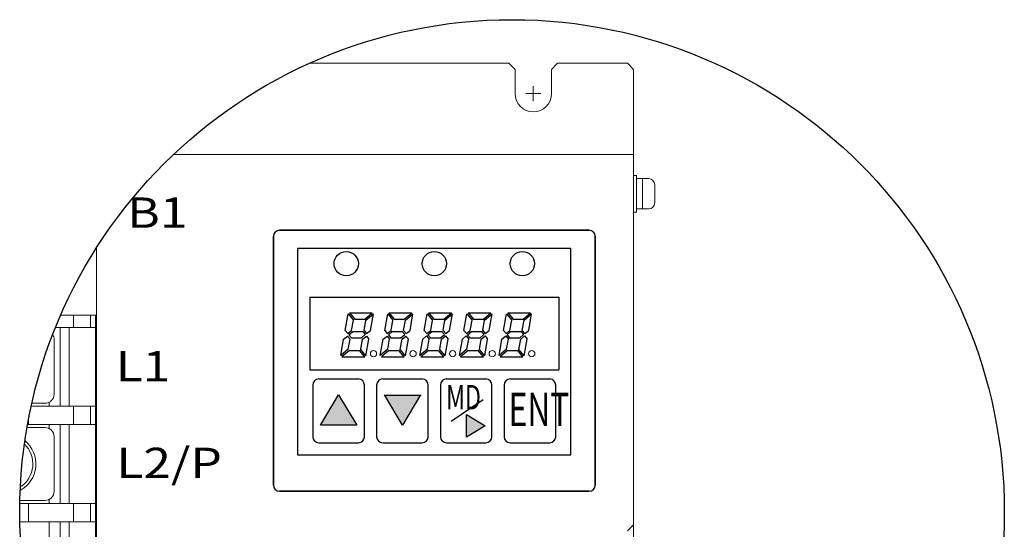
# Model space of a CAD drawing. Extents: x -346 to 782, y 2707 to 3477.
# Drawn here: x -346 to -184, y 3393 to 3477 of the extents above; entities that cross this region are included whole.
import ezdxf
from ezdxf.enums import TextEntityAlignment as Align

# ---------------------------------------------------------------- set-up
doc = ezdxf.new("R2010")
doc.units = 0
doc.layers.get('0').update_dxf_attribs({"linetype": 'CONTINUOUS'})
doc.styles.add('MSｺﾞｼｯｸ', font='MS Gothic.ttf')

msp = doc.modelspace()

# ---------------------------------------------------------------- linework, layer by layer
at = {"lineweight": 15}
for p, q in [((-298.41, 3469.33), (-265.55, 3469.33)), ((-265.55, 3469.33), (-264.55, 3468.33)), ((-264.55, 3464.33), (-264.55, 3468.33)), ((-257.55, 3469.33), (-258.55, 3468.33)), ((-258.55, 3464.33), (-258.55, 3468.33)), ((-257.55, 3469.33), (-246.05, 3469.33)), ((-246.05, 3469.33), (-245.05, 3468.33)), ((-245.05, 3366.93), (-245.05, 3468.33)), ((-320.77, 3454.33), (-245.05, 3454.33)), ((-245.05, 3454.33), (-245.05, 3393.33)), ((-245.05, 3316.89), (-245.05, 3453.33)), ((-340.45, 3414.83), (-340.45, 3423.83)), ((-344.12, 3413.33), (-341.95, 3413.33)), ((-344.92, 3409.33), (-341.95, 3409.33)), ((-340.45, 3398.83), (-340.45, 3407.83)), ((-346.09, 3397.33), (-341.95, 3397.33)), ((-245.05, 3393.33), (-246.05, 3392.33))]:
    msp.add_line(p, q, dxfattribs=at)
at = {"linetype": 'Continuous', "lineweight": 15}
for p, q in [((-261.55, 3463.08), (-261.55, 3465.58)), ((-262.8, 3464.33), (-260.3, 3464.33)), ((-245.05, 3444.83), (-245.05, 3450.83)), ((-244.55, 3450.83), (-245.05, 3450.83)), ((-244.55, 3444.83), (-244.55, 3450.83)), ((-242.55, 3450.33), (-244.55, 3450.33)), ((-243.55, 3445.33), (-243.55, 3450.33)), ((-241.55, 3446.33), (-241.55, 3449.33)), ((-242.55, 3445.33), (-244.55, 3445.33)), ((-244.55, 3444.83), (-245.05, 3444.83))]:
    msp.add_line(p, q, dxfattribs=at)
for p, q in [((-304.35, 3399.83), (-304.35, 3440.83)), ((-303.35, 3441.83), (-252.35, 3441.83)), ((-251.35, 3440.83), (-251.35, 3399.83)), ((-298.35, 3430.83), (-298.35, 3418.83)), ((-298.35, 3430.83), (-257.35, 3430.83)), ((-257.35, 3430.83), (-257.35, 3418.83)), ((-292.52, 3425.31), (-292.04, 3428.07)), ((-292.04, 3428.07), (-291.16, 3427.03)), ((-291.82, 3428.25), (-288.06, 3428.25)), ((-291.82, 3428.25), (-290.95, 3427.21)), ((-289.3, 3427.21), (-288.06, 3428.25)), ((-289.12, 3427), (-287.88, 3428.04)), ((-288.36, 3425.34), (-287.88, 3428.04)), ((-286.01, 3425.31), (-285.52, 3428.07)), ((-285.52, 3428.07), (-284.65, 3427.03)), ((-285.31, 3428.25), (-281.55, 3428.25)), ((-285.31, 3428.25), (-284.44, 3427.21)), ((-282.79, 3427.21), (-281.55, 3428.25)), ((-282.61, 3427), (-281.37, 3428.04)), ((-281.84, 3425.34), (-281.37, 3428.04)), ((-279.49, 3425.31), (-279.01, 3428.07)), ((-279.01, 3428.07), (-278.13, 3427.03)), ((-278.79, 3428.25), (-277.92, 3427.21)), ((-278.79, 3428.25), (-275.03, 3428.25)), ((-276.27, 3427.21), (-275.03, 3428.25)), ((-276.09, 3427), (-274.85, 3428.04)), ((-275.33, 3425.34), (-274.85, 3428.04)), ((-272.98, 3425.31), (-272.49, 3428.07)), ((-272.49, 3428.07), (-271.62, 3427.03)), ((-272.28, 3428.25), (-268.52, 3428.25)), ((-272.28, 3428.25), (-271.41, 3427.21)), ((-269.76, 3427.21), (-268.52, 3428.25)), ((-269.58, 3427), (-268.34, 3428.04)), ((-268.81, 3425.34), (-268.34, 3428.04)), ((-266.46, 3425.31), (-265.98, 3428.07)), ((-265.98, 3428.07), (-265.1, 3427.03)), ((-265.76, 3428.25), (-262, 3428.25)), ((-265.76, 3428.25), (-264.89, 3427.21)), ((-263.24, 3427.21), (-262, 3428.25)), ((-263.06, 3427), (-261.82, 3428.04)), ((-262.3, 3425.34), (-261.82, 3428.04)), ((-291.46, 3425.34), (-291.16, 3427.03)), ((-290.95, 3427.21), (-289.3, 3427.21)), ((-289.42, 3425.31), (-289.12, 3427)), ((-284.95, 3425.34), (-284.65, 3427.03)), ((-284.44, 3427.21), (-282.79, 3427.21)), ((-282.91, 3425.31), (-282.61, 3427)), ((-278.43, 3425.34), (-278.13, 3427.03)), ((-277.92, 3427.21), (-276.27, 3427.21)), ((-276.39, 3425.31), (-276.09, 3427)), ((-271.92, 3425.34), (-271.62, 3427.03)), ((-271.41, 3427.21), (-269.76, 3427.21)), ((-269.88, 3425.31), (-269.58, 3427)), ((-265.4, 3425.34), (-265.1, 3427.03)), ((-264.89, 3427.21), (-263.24, 3427.21)), ((-263.36, 3425.31), (-263.06, 3427)), ((-292.78, 3423.88), (-292.14, 3424.41)), ((-292.52, 3425.31), (-292.1, 3424.81)), ((-292.14, 3424.41), (-291.71, 3423.91)), ((-292.1, 3424.81), (-291.46, 3425.34)), ((-291.92, 3424.59), (-291.28, 3425.13)), ((-291.92, 3424.59), (-291.5, 3424.09)), ((-291.5, 3424.09), (-289.85, 3424.09)), ((-291.28, 3425.13), (-289.63, 3425.13)), ((-289.85, 3424.09), (-289.21, 3424.63)), ((-289.67, 3423.88), (-289.03, 3424.41)), ((-289.63, 3425.13), (-289.21, 3424.63)), ((-289.42, 3425.31), (-289, 3424.81)), ((-289.03, 3424.41), (-288.61, 3423.91)), ((-289, 3424.81), (-288.36, 3425.34)), ((-286.26, 3423.88), (-285.62, 3424.41)), ((-286.01, 3425.31), (-285.59, 3424.81)), ((-285.62, 3424.41), (-285.2, 3423.91)), ((-285.59, 3424.81), (-284.95, 3425.34)), ((-285.41, 3424.59), (-284.77, 3425.13)), ((-285.41, 3424.59), (-284.99, 3424.09)), ((-284.99, 3424.09), (-283.34, 3424.09)), ((-284.77, 3425.13), (-283.12, 3425.13)), ((-283.34, 3424.09), (-282.7, 3424.63)), ((-283.16, 3423.88), (-282.52, 3424.41)), ((-283.12, 3425.13), (-282.7, 3424.63)), ((-282.91, 3425.31), (-282.48, 3424.81)), ((-282.52, 3424.41), (-282.1, 3423.91)), ((-282.48, 3424.81), (-281.84, 3425.34)), ((-279.75, 3423.88), (-279.11, 3424.42)), ((-279.49, 3425.31), (-279.07, 3424.81)), ((-279.11, 3424.42), (-278.68, 3423.91)), ((-279.07, 3424.81), (-278.43, 3425.34)), ((-278.89, 3424.59), (-278.25, 3425.13)), ((-278.89, 3424.59), (-278.47, 3424.09)), ((-278.47, 3424.09), (-276.82, 3424.09)), ((-278.25, 3425.13), (-276.6, 3425.13)), ((-276.82, 3424.09), (-276.18, 3424.63)), ((-276.64, 3423.88), (-276, 3424.42)), ((-276.6, 3425.13), (-276.18, 3424.63)), ((-276.39, 3425.31), (-275.97, 3424.81)), ((-276, 3424.42), (-275.58, 3423.91)), ((-275.97, 3424.81), (-275.33, 3425.34)), ((-273.23, 3423.88), (-272.59, 3424.42)), ((-272.98, 3425.31), (-272.56, 3424.81)), ((-272.59, 3424.42), (-272.17, 3423.91)), ((-272.56, 3424.81), (-271.92, 3425.34)), ((-272.38, 3424.59), (-271.74, 3425.13)), ((-272.38, 3424.59), (-271.96, 3424.09)), ((-271.96, 3424.09), (-270.31, 3424.09)), ((-271.74, 3425.13), (-270.09, 3425.13)), ((-270.31, 3424.09), (-269.67, 3424.63)), ((-270.13, 3423.88), (-269.49, 3424.42)), ((-270.09, 3425.13), (-269.67, 3424.63)), ((-269.88, 3425.31), (-269.45, 3424.81)), ((-269.49, 3424.42), (-269.07, 3423.91)), ((-269.45, 3424.81), (-268.81, 3425.34)), ((-266.71, 3423.88), (-266.08, 3424.42)), ((-266.46, 3425.31), (-266.04, 3424.81)), ((-266.08, 3424.42), (-265.65, 3423.91)), ((-266.04, 3424.81), (-265.4, 3425.34)), ((-265.86, 3424.59), (-265.22, 3425.13)), ((-265.86, 3424.59), (-265.44, 3424.09)), ((-265.44, 3424.09), (-263.79, 3424.09)), ((-265.22, 3425.13), (-263.57, 3425.13)), ((-263.79, 3424.09), (-263.15, 3424.63)), ((-263.61, 3423.88), (-262.97, 3424.42)), ((-263.57, 3425.13), (-263.15, 3424.63)), ((-263.36, 3425.31), (-262.94, 3424.81)), ((-262.97, 3424.42), (-262.55, 3423.91)), ((-262.94, 3424.81), (-262.3, 3425.34)), ((-293.25, 3421.18), (-292.78, 3423.88)), ((-292.01, 3422.22), (-291.71, 3423.91)), ((-289.97, 3422.19), (-289.67, 3423.88)), ((-289.1, 3421.15), (-288.61, 3423.91)), ((-286.74, 3421.18), (-286.26, 3423.88)), ((-285.5, 3422.22), (-285.2, 3423.91)), ((-283.46, 3422.19), (-283.16, 3423.88)), ((-282.58, 3421.15), (-282.1, 3423.91)), ((-280.22, 3421.18), (-279.75, 3423.88)), ((-278.98, 3422.22), (-278.68, 3423.91)), ((-276.94, 3422.19), (-276.64, 3423.88)), ((-276.07, 3421.15), (-275.58, 3423.91)), ((-273.71, 3421.18), (-273.23, 3423.88)), ((-272.47, 3422.22), (-272.17, 3423.91)), ((-270.43, 3422.19), (-270.13, 3423.88)), ((-269.55, 3421.15), (-269.07, 3423.91)), ((-267.19, 3421.18), (-266.71, 3423.88)), ((-265.95, 3422.22), (-265.65, 3423.91)), ((-263.91, 3422.19), (-263.61, 3423.88)), ((-263.04, 3421.15), (-262.55, 3423.91)), ((-292.01, 3422.22), (-293.25, 3421.18)), ((-291.83, 3422.01), (-293.07, 3420.97)), ((-293.07, 3420.97), (-289.31, 3420.97)), ((-291.83, 3422.01), (-290.18, 3422.01)), ((-289.31, 3420.97), (-290.18, 3422.01)), ((-289.1, 3421.15), (-289.97, 3422.19)), ((-285.5, 3422.22), (-286.74, 3421.18)), ((-285.32, 3422.01), (-286.56, 3420.97)), ((-286.56, 3420.97), (-282.8, 3420.97)), ((-285.32, 3422.01), (-283.67, 3422.01)), ((-282.8, 3420.97), (-283.67, 3422.01)), ((-282.58, 3421.15), (-283.46, 3422.19)), ((-278.98, 3422.22), (-280.22, 3421.18)), ((-278.8, 3422.01), (-280.04, 3420.97)), ((-280.04, 3420.97), (-276.28, 3420.97)), ((-278.8, 3422.01), (-277.15, 3422.01)), ((-276.28, 3420.97), (-277.15, 3422.01)), ((-276.07, 3421.15), (-276.94, 3422.19)), ((-272.47, 3422.22), (-273.71, 3421.18)), ((-272.29, 3422.01), (-273.53, 3420.97)), ((-273.53, 3420.97), (-269.77, 3420.97)), ((-272.29, 3422.01), (-270.64, 3422.01)), ((-269.77, 3420.97), (-270.64, 3422.01)), ((-269.55, 3421.15), (-270.43, 3422.19)), ((-265.95, 3422.22), (-267.19, 3421.18)), ((-265.77, 3422.01), (-267.01, 3420.97)), ((-267.01, 3420.97), (-263.25, 3420.97)), ((-265.77, 3422.01), (-264.12, 3422.01)), ((-263.25, 3420.97), (-264.12, 3422.01)), ((-263.04, 3421.15), (-263.91, 3422.19)), ((-298.35, 3418.83), (-257.35, 3418.83)), ((-297.85, 3416.33), (-297.85, 3407.83)), ((-289.35, 3407.83), (-289.35, 3416.33)), ((-287.35, 3416.33), (-287.35, 3407.83)), ((-278.85, 3407.83), (-278.85, 3416.33)), ((-276.85, 3416.33), (-276.85, 3407.83)), ((-268.35, 3407.83), (-268.35, 3416.33)), ((-266.35, 3416.33), (-266.35, 3407.83)), ((-257.85, 3407.83), (-257.85, 3416.33)), ((-252.35, 3398.83), (-303.35, 3398.83))]:
    msp.add_line(p, q)
at = {"linetype": 'Continuous'}
for p, q in [((-304.35, 3440.83), (-304.35, 3399.83)), ((-252.35, 3441.83), (-303.35, 3441.83)), ((-251.35, 3399.83), (-251.35, 3440.83)), ((-255.35, 3438.83), (-300.35, 3438.83)), ((-300.35, 3438.83), (-300.35, 3404.83)), ((-255.35, 3404.83), (-255.35, 3438.83)), ((-296.85, 3417.33), (-290.35, 3417.33)), ((-286.35, 3417.33), (-279.85, 3417.33)), ((-275.85, 3417.33), (-269.35, 3417.33)), ((-265.35, 3417.33), (-258.85, 3417.33)), ((-296.85, 3406.83), (-290.35, 3406.83)), ((-286.35, 3406.83), (-279.85, 3406.83)), ((-275.85, 3406.83), (-269.35, 3406.83)), ((-265.35, 3406.83), (-258.85, 3406.83)), ((-300.35, 3404.83), (-255.35, 3404.83)), ((-303.35, 3398.83), (-252.35, 3398.83))]:
    msp.add_line(p, q, dxfattribs=at)
at = {"linetype": 'ByBlock', "lineweight": 15}
for p, q in [((-333.45, 3351.93), (-333.45, 3438.96)), ((-339.37, 3427.83), (-333.45, 3427.83)), ((-337.25, 3425.83), (-337.25, 3427.83)), ((-334.45, 3425.83), (-334.45, 3427.83)), ((-333.65, 3352.25), (-333.65, 3427.83)), ((-340.21, 3425.83), (-333.65, 3425.83)), ((-339.45, 3425.83), (-339.45, 3412.83)), ((-337.95, 3425.83), (-337.95, 3412.83)), ((-333.65, 3425.83), (-333.45, 3425.83)), ((-344.23, 3412.83), (-333.65, 3412.83)), ((-341.25, 3413.5), (-341.25, 3412.83)), ((-337.25, 3409.83), (-337.25, 3412.83)), ((-334.45, 3409.83), (-334.45, 3412.83)), ((-333.65, 3412.83), (-333.45, 3412.83)), ((-344.83, 3409.83), (-344.55, 3409.83)), ((-344.65, 3409.83), (-344.65, 3410.81)), ((-344.55, 3409.83), (-333.65, 3409.83)), ((-341.25, 3409.83), (-341.25, 3409.15)), ((-339.45, 3409.83), (-339.45, 3396.83)), ((-337.95, 3409.83), (-337.95, 3396.83)), ((-333.65, 3409.83), (-333.45, 3409.83)), ((-346.1, 3396.83), (-344.55, 3396.83)), ((-344.65, 3395.51), (-344.65, 3396.83)), ((-344.55, 3396.83), (-333.65, 3396.83)), ((-341.25, 3397.5), (-341.25, 3396.83)), ((-337.25, 3393.83), (-337.25, 3396.83)), ((-334.45, 3393.83), (-334.45, 3396.83)), ((-333.65, 3396.83), (-333.45, 3396.83)), ((-344.65, 3395.51), (-344.65, 3393.83)), ((-340.49, 3393.83), (-346.1, 3393.83)), ((-341.25, 3393.83), (-341.25, 3380.83)), ((-340.49, 3393.83), (-333.65, 3393.83)), ((-339.45, 3393.83), (-339.45, 3393.36)), ((-339.45, 3393.36), (-339.45, 3380.83)), ((-337.95, 3393.83), (-337.95, 3392.82)), ((-333.65, 3393.83), (-333.45, 3393.83)), ((-337.95, 3392.82), (-337.95, 3380.83))]:
    msp.add_line(p, q, dxfattribs=at)
at = {"lineweight": 30, "ltscale": 0.1}
for p, q in [((-296.57, 3409.73), (-293.6, 3414.72)), ((-293.6, 3414.72), (-290.62, 3409.73)), ((-283.1, 3409.72), (-286.07, 3414.72)), ((-283.1, 3409.72), (-286.07, 3414.72)), ((-280.12, 3414.72), (-283.1, 3409.72)), ((-280.12, 3414.72), (-283.1, 3409.72)), ((-272.57, 3411.48), (-269.45, 3409.62)), ((-272.57, 3411.48), (-269.45, 3409.62)), ((-269.45, 3409.62), (-272.57, 3407.76)), ((-269.45, 3409.62), (-272.57, 3407.76))]:
    msp.add_line(p, q, dxfattribs=at)
at = {"lineweight": -2}
for p, q in [((-285.97, 3414.69), (-280.02, 3414.69)), ((-285.97, 3414.69), (-280.02, 3414.69)), ((-272.57, 3407.76), (-272.57, 3411.48)), ((-272.57, 3407.76), (-272.57, 3411.48)), ((-290.62, 3409.73), (-296.57, 3409.73))]:
    msp.add_line(p, q, dxfattribs=at)
at = {"lineweight": 30}
msp.add_line((-269.82, 3413.89), (-275.08, 3410.35), dxfattribs=at)
for centre, radius in [((-265.05, 3395.45), 81.06), ((-292.35, 3436.33), 2), ((-292.35, 3436.33), 2), ((-277.85, 3436.33), 2), ((-277.85, 3436.33), 2), ((-263.35, 3436.33), 2), ((-263.35, 3436.33), 2)]:
    msp.add_circle(centre, radius)
at = {"lineweight": 13}
for centre in [(-287.86, 3421.49), (-281.34, 3421.49), (-274.83, 3421.49), (-268.31, 3421.49), (-261.8, 3421.49)]:
    msp.add_circle(centre, 0.52, dxfattribs=at)
at = {"lineweight": 15}
for centre, radius, start, end in [((-261.55, 3464.33), 3, 180, 0), ((-341.95, 3423.83), 1.5, 0, 32.3674), ((-341.95, 3414.83), 1.5, 270, 0), ((-341.95, 3407.83), 1.5, 0, 90), ((-341.95, 3398.83), 1.5, 270, 0)]:
    msp.add_arc(centre, radius, start, end, dxfattribs=at)
at = {"linetype": 'Continuous', "lineweight": 15}
for centre, start, end in [((-242.55, 3449.33), 0, 90), ((-242.55, 3446.33), 270, 0)]:
    msp.add_arc(centre, 1, start, end, dxfattribs=at)
for centre, start, end in [((-303.35, 3440.83), 90, 180), ((-252.35, 3440.83), 0, 90), ((-296.85, 3416.33), 90, 180), ((-290.35, 3416.33), 0, 90), ((-286.35, 3416.33), 90, 180), ((-279.85, 3416.33), 0, 90), ((-275.85, 3416.33), 90, 180), ((-269.35, 3416.33), 0, 90), ((-265.35, 3416.33), 90, 180), ((-258.85, 3416.33), 0, 90), ((-296.85, 3407.83), 180, 270), ((-290.35, 3407.83), 270, 0), ((-286.35, 3407.83), 180, 270), ((-279.85, 3407.83), 270, 0), ((-275.85, 3407.83), 180, 270), ((-269.35, 3407.83), 270, 0), ((-265.35, 3407.83), 180, 270), ((-258.85, 3407.83), 270, 0), ((-303.35, 3399.83), 180, 270), ((-252.35, 3399.83), 270, 0)]:
    msp.add_arc(centre, 1, start, end)
at = {"linetype": 'Continuous'}
for centre, start, end in [((-303.35, 3440.83), 90, 180), ((-252.35, 3440.83), 0, 90), ((-303.35, 3399.83), 180, 270), ((-252.35, 3399.83), 270, 0)]:
    msp.add_arc(centre, 1, start, end, dxfattribs=at)
at = {"linetype": 'ByBlock', "lineweight": 15}
for radius, start, end in [(5, 298.7759, 50.4274), (4.5, 302.7591, 46.4443)]:
    msp.add_arc((-348.45, 3403.33), radius, start, end, dxfattribs=at)
at = {"ltscale": 0.1}
for points in [[(-293.6, 3409.73), (-296.57, 3409.73), (-293.6, 3414.72)], [(-293.6, 3409.73), (-293.6, 3414.72), (-290.62, 3409.73)], [(-283.1, 3409.72), (-286.07, 3414.72), (-283.1, 3414.72)], [(-283.1, 3409.72), (-286.07, 3414.72), (-283.1, 3414.72)], [(-283.1, 3409.72), (-283.1, 3414.72), (-280.12, 3414.72)], [(-283.1, 3409.72), (-283.1, 3414.72), (-280.12, 3414.72)], [(-272.57, 3407.76), (-272.57, 3411.48), (-269.45, 3409.62)], [(-272.57, 3407.76), (-272.57, 3411.48), (-269.45, 3409.62)]]:
    msp.add_solid(points, dxfattribs=at)

# ---------------------------------------------------------------- texts
at = {"lineweight": 15, "ltscale": 0.1, "style": 'MSｺﾞｼｯｸ', "width": 1.2}
msp.add_text(' B1', height=5, dxfattribs=at).set_placement((-318.49, 3444.73), align=Align.MIDDLE_RIGHT)
for s, p in [('L1', (-330.31, 3419.44)), ('L2/P', (-330.2, 3403.51))]:
    msp.add_text(s, height=5, dxfattribs=at).set_placement(p, align=Align.MIDDLE_LEFT)
at = {"ltscale": 0.1, "style": 'MSｺﾞｼｯｸ', "width": 0.7}
for s, height, p in [('MD', 4, (-275.9, 3412.33)), ('ENT', 5.5, (-265.63, 3409.56))]:
    msp.add_text(s, height=height, dxfattribs=at).set_placement(p)

doc.saveas('drawing.dxf')
